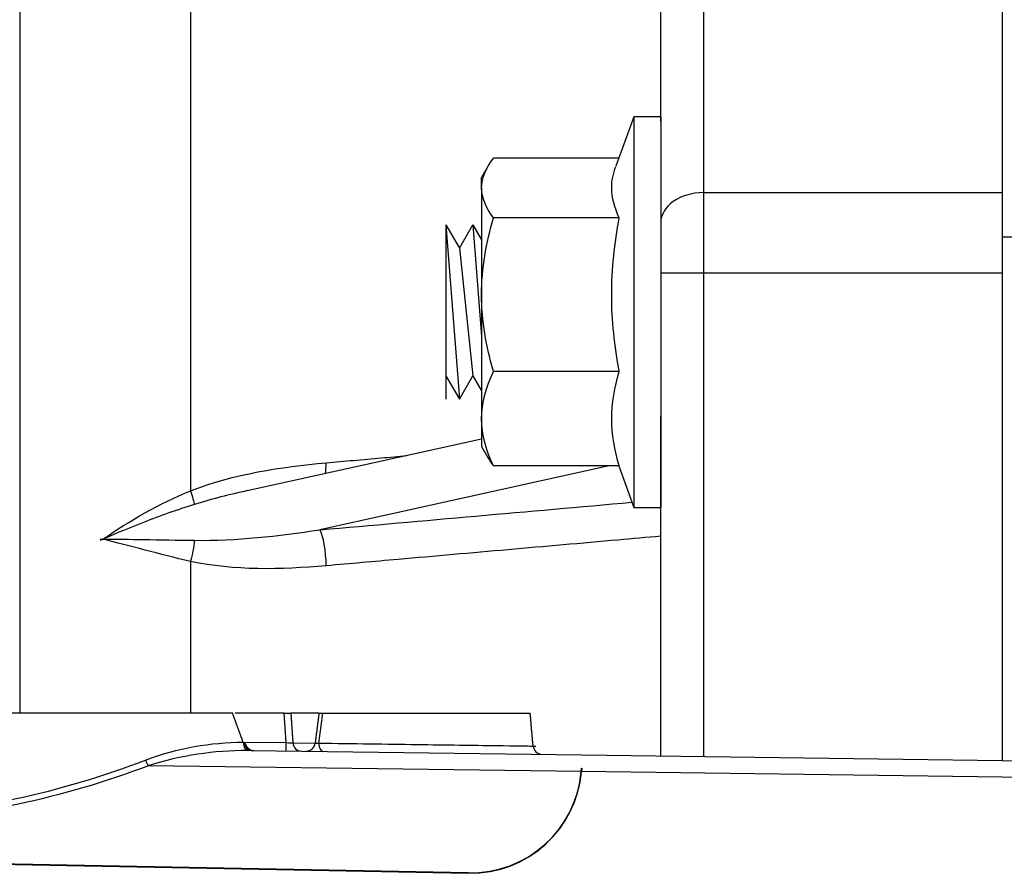
# Model space of a CAD drawing. Units: inches. Extents: x -10 to 10, y -6.4 to 6.
# Drawn here: x 2.6 to 4.8, y 1.1 to 2.9 of the extents above; entities that cross this region are included whole.
import ezdxf

# ---------------------------------------------------------------- set-up
doc = ezdxf.new("R2010")
doc.units = ezdxf.units.IN
doc.header["$MEASUREMENT"] = 0
doc.layers.add('ORTHO$62', color=7, linetype='Continuous')

msp = doc.modelspace()

# ---------------------------------------------------------------- linework, layer by layer
at = {"layer": 'ORTHO$62', "color": 113}
for p, q in [((4.1425, 5.9268), (4.1425, 2.5585)), ((4.7985, 5.9268), (4.7985, 2.5585)), ((4.0485, 2.7148), (4.0485, 5.6376)), ((2.6406, 4.5439), (2.6406, 1.416)), ((3.016, 3.3143), (3.016, 1.9037)), ((3.9894, 2.7252), (3.9499, 2.6166)), ((4.0485, 2.7252), (3.9894, 2.7252)), ((3.9894, 2.7252), (3.9894, 1.867)), ((4.0485, 2.7252), (4.0485, 1.867)), ((3.9563, 2.6342), (3.6812, 2.6342)), ((3.6689, 2.6158), (3.6548, 2.5914)), ((3.6548, 2.5688), (3.6548, 2.5914)), ((3.6548, 2.5688), (3.6548, 2.3344)), ((4.1425, 2.5585), (4.7985, 2.5585)), ((4.1425, 2.5585), (4.1425, 2.3817)), ((4.7985, 2.5585), (4.7985, 2.3817)), ((3.5768, 2.4877), (3.5768, 2.1557)), ((3.5768, 2.4877), (3.6064, 2.4365)), ((3.5768, 2.4877), (3.6064, 2.1045)), ((3.6064, 2.4365), (3.6359, 2.4877)), ((3.6359, 2.4877), (3.6548, 2.2425)), ((3.6359, 2.4877), (3.6548, 2.4549)), ((3.9573, 2.5034), (3.6812, 2.5034)), ((4.8485, 2.4607), (4.7985, 2.4607)), ((3.6064, 2.4365), (3.6359, 2.1557)), ((4.1425, 2.3817), (4.0485, 2.3817)), ((4.1425, 2.3817), (4.1425, 1.3197)), ((4.7985, 2.3817), (4.1425, 2.3817)), ((4.7985, 2.3817), (4.7985, 1.3109)), ((3.6548, 2.3344), (3.6548, 2.0617)), ((3.9573, 2.1653), (3.6812, 2.1653)), ((3.5768, 2.1557), (3.6064, 2.1045)), ((3.5768, 2.1557), (3.5768, 2.1045)), ((3.6064, 2.1045), (3.6359, 2.1557)), ((3.6359, 2.1557), (3.6548, 2.1229)), ((3.6548, 2.0617), (3.6548, 2.0008)), ((4.0485, 1.321), (4.0485, 2.0667)), ((3.6548, 2.0169), (3.1404, 1.9033)), ((3.6548, 2.0008), (3.6689, 1.9764)), ((3.9348, 1.958), (3.2998, 1.8177)), ((3.9573, 1.958), (3.6812, 1.958)), ((3.9563, 1.958), (3.9894, 1.867)), ((3.9894, 1.867), (4.0485, 1.867)), ((3.016, 1.7481), (3.016, 1.4165)), ((3.2212, 1.415), (3.1139, 1.415)), ((3.2258, 1.3502), (3.2212, 1.415)), ((3.2212, 1.415), (3.2358, 1.415)), ((3.2977, 1.415), (3.2358, 1.415)), ((3.2358, 1.415), (3.2404, 1.3498)), ((3.2979, 1.415), (3.3056, 1.415)), ((3.1316, 1.3515), (3.2258, 1.3502)), ((3.1344, 1.3487), (3.1366, 1.346)), ((3.2404, 1.3498), (3.2895, 1.3491)), ((3.2894, 1.3489), (3.2971, 1.3491)), ((3.1489, 1.333), (3.875, 1.3233)), ((3.875, 1.3233), (3.875, 1.3228)), ((3.8755, 1.3228), (3.875, 1.3228)), ((3.8755, 1.3233), (7.1206, 1.28)), ((3.8755, 1.3233), (3.8755, 1.3228)), ((3.874, 1.2867), (2.9233, 1.2994)), ((7.1223, 1.2434), (3.8745, 1.2867)), ((3.8746, 1.2943), (3.8751, 1.2942)), ((3.6255, 1.0642), (0.0005, 1.1325)), ((3.6255, 1.0637), (0.0005, 1.132)), ((0.0005, 1.1318), (3.6255, 1.0634)), ((3.6255, 1.0642), (3.6255, 1.0634))]:
    msp.add_line(p, q, dxfattribs=at)
for centre, major_axis, ratio, start_param, end_param in [((4.1425, 2.492), (-0.094, 0), 0.707107, 4.712389, 6.283185), ((3.2998, 1.9896), (0.0055, -0.0618), 0.207891, 0.652431, 1.144174), ((3.0021, 1.9278), (0.0222, -0.0579), 0.078914, 0.324656, 1.111305), ((3.2998, 1.7605), (-0.0055, 0.0618), 0.207891, 4.335074, 5.881216), ((3.0021, 1.7703), (0.0128, 0.0607), 0.308392, 4.404886, 5.191535), ((3.1407, 1.353), (-0.0002, 0.02), 0.448893, 1.653973, 3.091042), ((3.1491, 1.353), (0.0003, 0.02), 0.755539, 1.799883, 3.141593), ((3.1554, 1.3529), (0, -0.02), 0.999999, 5.065704, 6.269804), ((3.2258, 1.3518), (-0.0003, -0.02), 0.001167, 0, 1.483538), ((3.2256, 1.352), (-0.0152, 0.0019), 0.111533, 1.599224, 2.956551), ((3.2599, 1.3515), (0.0003, 0.02), 0.978537, 1.671117, 3.141593), ((3.2696, 1.3514), (0, 0.02), 1, 3.128362, 4.58675), ((3.3078, 1.3509), (0.0003, 0.02), 0.535122, 1.665207, 3.141593), ((3.7881, 1.3445), (0, 0.02), 1, 1.646168, 3.128205), ((2.9236, 1.3135), (0.0071, -0.0187), 0.349433, 4.672916, 5.42812), ((3.6255, 1.3129), (-0.1773, 0.1789), 0.98131, 2.351478, 3.866162), ((3.6255, 1.3137), (-0.1776, 0.1793), 0.98131, 2.351478, 3.833179), ((3.6255, 1.3137), (-0.1773, 0.1789), 0.98131, 2.351478, 3.832989)]:
    msp.add_ellipse(centre, major_axis=major_axis, ratio=ratio, start_param=start_param, end_param=end_param, dxfattribs=at)
for points, degree in [([(3.6548, 2.5688), (3.6548, 2.5909), (3.6653, 2.613), (3.6812, 2.6342)], 3), ([(3.6812, 2.5034), (3.6651, 2.5247), (3.6548, 2.5467), (3.6548, 2.5688)], 3), ([(3.6548, 2.3344), (3.6548, 2.3918), (3.6651, 2.4482), (3.6812, 2.5034)], 3), ([(3.9573, 2.1653), (3.947, 2.2217), (3.9344, 2.3344), (3.947, 2.4471), (3.9573, 2.5034)], 3), ([(3.6812, 2.1653), (3.6651, 2.2206), (3.6548, 2.2768), (3.6548, 2.3344)], 3), ([(3.6548, 2.0617), (3.6548, 2.0969), (3.6651, 2.1315), (3.6812, 2.1653)], 3), ([(3.9573, 1.958), (3.947, 1.9926), (3.9344, 2.0617), (3.947, 2.1308), (3.9573, 2.1653)], 3), ([(3.6812, 1.958), (3.6651, 1.9919), (3.6548, 2.0264), (3.6548, 2.0617)], 3), ([(3.6687, 1.9769), (3.6723, 1.9706), (3.6765, 1.9643), (3.6812, 1.958)], 3), ([(3.016, 1.9037), (3.1124, 1.9403), (3.2133, 1.9562), (3.3138, 1.9651)], 3), ([(2.8235, 1.7972), (2.8825, 1.8378), (2.9465, 1.8754), (3.016, 1.9037)], 3), ([(3.1407, 1.9038), (3.1018, 1.8953), (3.0631, 1.8854), (3.0246, 1.8735)], 3), ([(3.2998, 1.8177), (3.5283, 1.8379), (3.7568, 1.8581), (3.9853, 1.8783)], 3), ([(3.0246, 1.7947), (3.1157, 1.7935), (3.2078, 1.804), (3.2998, 1.8177)], 3), ([(3.016, 1.7481), (2.9465, 1.7644), (2.8825, 1.7826), (2.8235, 1.7972)], 3), ([(3.3138, 1.7388), (3.2132, 1.7299), (3.1128, 1.728), (3.016, 1.7481)], 3), ([(3.2979, 1.415), (3.2894, 1.3489)], 1), ([(3.7681, 1.3428), (3.7618, 1.415)], 1), ([(2.9167, 1.3118), (2.9875, 1.339), (3.0596, 1.3506), (3.1317, 1.3512)], 3), ([(3.1317, 1.3512), (3.1327, 1.3504), (3.1336, 1.3495), (3.1344, 1.3487)], 3), ([(3.1404, 1.333), (3.0681, 1.3325), (2.9945, 1.3226), (2.9233, 1.2994)], 3), ([(3.1489, 1.333), (3.1404, 1.333)], 1), ([(3.8746, 1.2943), (3.874, 1.2867)], 1), ([(3.8751, 1.2942), (3.8745, 1.2867)], 1)]:
    msp.add_open_spline(points, degree=degree, dxfattribs=at)
for points, knots in [([(3.9573, 2.5034), (3.9471, 2.5251), (3.9407, 2.5471), (3.9407, 2.5846), (3.944, 2.6002), (3.9497, 2.6159)], [0, 0, 0, 0, 0.581696, 0.581696, 1, 1, 1, 1]), ([(3.3138, 1.9651), (3.3541, 1.9686), (3.3943, 1.9722), (3.4534, 1.9774), (3.4721, 1.9791), (3.4909, 1.9807)], [0, 0, 0, 0, 0.682299, 0.682299, 1, 1, 1, 1]), ([(3.0246, 1.8735), (2.9865, 1.8617), (2.9492, 1.8484), (2.8827, 1.8225), (2.8533, 1.8102), (2.8303, 1.8001), (2.8261, 1.7983), (2.8219, 1.7964), (2.8176, 1.7946)], [0, 0, 0, 0, 0.546319, 0.546319, 0.995162, 0.995162, 0.995162, 1, 1, 1, 1]), ([(2.8171, 1.7971), (2.8217, 1.7972), (2.8263, 1.7972), (2.8309, 1.7972), (2.8533, 1.7973), (2.8827, 1.797), (2.9492, 1.796), (2.9865, 1.7952), (3.0246, 1.7947)], [0, 0, 0, 0, 0.004838, 0.004838, 0.004838, 0.453681, 0.453681, 1, 1, 1, 1]), ([(4.0485, 1.8036), (4.0173, 1.8009), (3.986, 1.7981), (3.7937, 1.7811), (3.6326, 1.7669), (3.4189, 1.748), (3.3664, 1.7434), (3.3138, 1.7388)], [0, 0, 0, 0, 0.127524, 0.127524, 0.785317, 0.785317, 1, 1, 1, 1]), ([(3.1078, 1.415), (2.9902, 1.415), (2.868, 1.415), (2.6215, 1.415), (2.4973, 1.415), (2.2572, 1.415), (2.1408, 1.415), (1.9215, 1.415), (1.8181, 1.415), (1.6891, 1.415), (1.6507, 1.415), (1.5882, 1.415), (1.564, 1.415), (1.5362, 1.415), (1.5238, 1.415), (1.5298, 1.415)], [0, 0, 0, 0, 0.175801, 0.175801, 0.361151, 0.361151, 0.5465, 0.5465, 0.73185, 0.73185, 0.824525, 0.824525, 0.9172, 0.9172, 1, 1, 1, 1]), ([(3.1317, 1.3512), (3.1298, 1.3565), (3.1278, 1.3618), (3.1199, 1.3831), (3.1139, 1.3991), (3.1078, 1.415)], [0, 0, 0, 0, 0.249124, 0.249124, 1, 1, 1, 1]), ([(3.3056, 1.415), (3.3037, 1.4003), (3.3018, 1.3855), (3.299, 1.3635), (3.298, 1.3563), (3.2971, 1.3491)], [0, 0, 0, 0, 0.671874, 0.671874, 1, 1, 1, 1]), ([(3.3056, 1.415), (3.4033, 1.415), (3.487, 1.415), (3.6347, 1.415), (3.697, 1.415), (3.7513, 1.415), (3.7617, 1.415)], [0, 0, 0, 0, 0.38315, 0.38315, 0.77935, 1, 1, 1, 1]), ([(3.2971, 1.3491), (3.3738, 1.3481), (3.4467, 1.3471), (3.5782, 1.3453), (3.6382, 1.3445), (3.7326, 1.3432), (3.76, 1.3428), (3.7646, 1.3428), (3.7692, 1.3427), (3.7738, 1.3424)], [0, 0, 0, 0, 0.329773, 0.329773, 0.659547, 0.659547, 0.98932, 0.98932, 1, 1, 1, 1]), ([(1.7429, 1.3277), (1.82, 1.2756), (1.9148, 1.2394), (2.1135, 1.1955), (2.219, 1.187), (2.4262, 1.1922), (2.5301, 1.2054), (2.7291, 1.2478), (2.8252, 1.2767), (2.9167, 1.3118)], [0, 0, 0, 0, 0.25, 0.25, 0.5, 0.5, 0.75, 0.75, 1, 1, 1, 1]), ([(2.9233, 1.2994), (2.8304, 1.2641), (2.7342, 1.2355), (2.5345, 1.1933), (2.4292, 1.1798), (2.2183, 1.1746), (2.111, 1.1831), (1.9085, 1.2273), (1.8119, 1.2635), (1.7328, 1.3153)], [0, 0, 0, 0, 0.25, 0.25, 0.5, 0.5, 0.75, 0.75, 1, 1, 1, 1])]:
    msp.add_open_spline(points, degree=3, knots=knots, dxfattribs=at)

doc.saveas('drawing.dxf')
